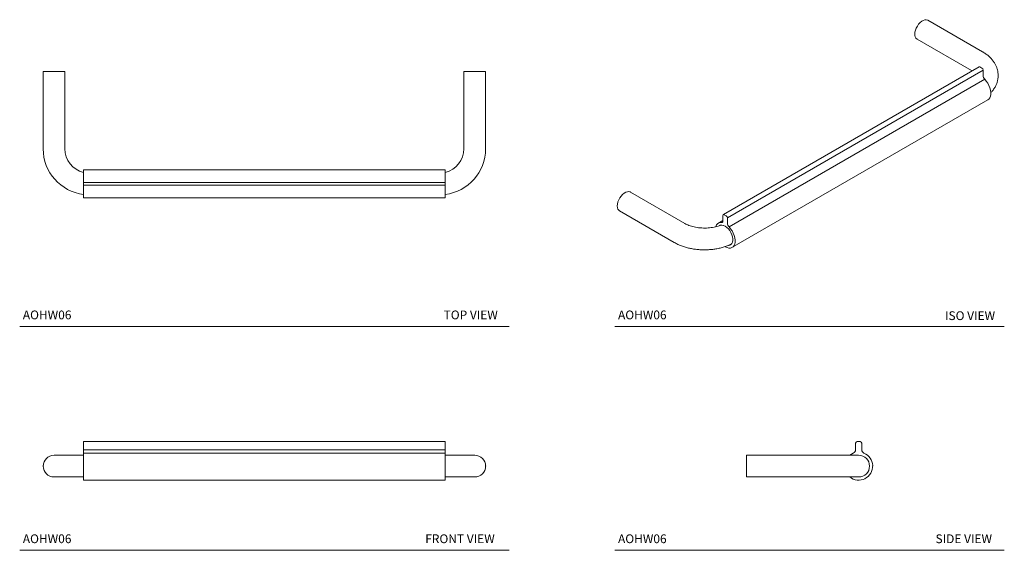
# Model space of a CAD drawing. Units: inches. Extents: x 0.4 to 14.4, y 3.3 to 10.9.
import ezdxf

# ---------------------------------------------------------------- set-up
doc = ezdxf.new("R2010")
doc.units = ezdxf.units.IN
doc.header["$LTSCALE"] = 2
doc.header["$MEASUREMENT"] = 0
doc.layers.add('A-TEXT', color=251, linetype='Continuous', lineweight=9)
doc.layers.add('WATERWORKS HARDWARE', color=7, linetype='Continuous', lineweight=9)
doc.styles.add('GOTHAM BOOK', font='GOTHMBOK.TTF', dxfattribs={"height": 0.125})

# ---------------------------------------------------------------- blocks, each defined once
blk = doc.blocks.new('AOHW06 TOP')
at = {"layer": 'WATERWORKS HARDWARE', "ltscale": 2}
for p, q in [((-3.155, 0), (-3.155, -1.1)), ((-2.845, 0), (-3.155, 0)), ((-2.845, -1.1), (-2.845, 0)), ((2.845, 0), (2.845, -1.1)), ((2.845, 0), (3.155, 0)), ((3.155, -1.1), (3.155, 0)), ((2.578, -1.4), (-2.578, -1.4)), ((-2.578, -1.4), (-2.578, -1.524)), ((2.578, -1.4), (2.578, -1.524)), ((-2.578, -1.524), (-2.578, -1.555)), ((2.578, -1.524), (2.578, -1.555)), ((-2.578, -1.58), (-2.578, -1.555)), ((2.578, -1.58), (-2.578, -1.58)), ((-2.578, -1.58), (-2.578, -1.62)), ((-2.578, -1.62), (2.578, -1.62)), ((-2.578, -1.645), (-2.578, -1.62)), ((-2.578, -1.645), (-2.578, -1.676)), ((-2.578, -1.676), (-2.578, -1.8)), ((2.578, -1.555), (2.578, -1.58)), ((2.578, -1.58), (2.578, -1.62)), ((2.578, -1.62), (2.578, -1.645)), ((2.578, -1.645), (2.578, -1.676)), ((2.578, -1.676), (2.578, -1.8)), ((-2.578, -1.8), (2.578, -1.8))]:
    blk.add_line(p, q, dxfattribs=at)
at = {"layer": 'WATERWORKS HARDWARE', "ltscale": 4}
for centre, radius, start, end in [((-2.5, -1.1), 0.655, 180, 263.1497), ((-2.5, -1.1), 0.345, 180, 256.909), ((2.5, -1.1), 0.345, 283.0933, 0), ((2.5, -1.1), 0.655, 276.8503, 0)]:
    blk.add_arc(centre, radius, start, end, dxfattribs=at)
blk = doc.blocks.new('AOHW06 ISO')
at = {"layer": 'WATERWORKS HARDWARE', "ltscale": 2}
for p, q in [((3.031, 0.832), (2.254, 1.281)), ((2.099, 1.012), (2.876, 0.563)), ((2.983, 0.616), (-0.663, -1.488)), ((3.041, 0.568), (-0.605, -1.536)), ((2.876, 0.563), (2.883, 0.559)), ((2.995, 0.615), (3.023, 0.599)), ((3.041, 0.568), (3.041, 0.492)), ((3.063, 0.441), (-0.583, -1.663)), ((-0.542, -1.959), (3.109, 0.148)), ((-1.211, -1.617), (-1.989, -1.168)), ((-2.144, -1.437), (-1.366, -1.886)), ((-0.669, -1.576), (-0.669, -1.5)), ((-0.651, -1.49), (-0.623, -1.506)), ((-0.605, -1.536), (-0.605, -1.613)), ((-0.669, -1.571), (-0.743, -1.615))]:
    blk.add_line(p, q, dxfattribs=at)
at = {"layer": 'WATERWORKS HARDWARE', "ltscale": 2, "flags": 128}
for points in [[(2.067, 1.083), (2.069, 1.111), (2.076, 1.14), (2.087, 1.17), (2.103, 1.198), (2.121, 1.225), (2.142, 1.247), (2.165, 1.266), (2.188, 1.279), (2.21, 1.287), (2.231, 1.288), (2.249, 1.283), (2.254, 1.281)], [(3.063, 0.441), (3.086, 0.414), (3.106, 0.384), (3.123, 0.352), (3.137, 0.318), (3.146, 0.285), (3.15, 0.253), (3.15, 0.223), (3.145, 0.197), (3.135, 0.175), (3.121, 0.157), (3.109, 0.148)], [(-1.989, -1.168), (-1.993, -1.166), (-2.012, -1.161), (-2.033, -1.163), (-2.055, -1.17), (-2.078, -1.183), (-2.1, -1.202), (-2.121, -1.225), (-2.14, -1.251), (-2.155, -1.279), (-2.167, -1.309), (-2.174, -1.338), (-2.176, -1.366), (-2.174, -1.391), (-2.167, -1.412), (-2.155, -1.428), (-2.144, -1.437)], [(-0.691, -1.601), (-0.686, -1.601), (-0.682, -1.6), (-0.678, -1.598), (-0.675, -1.596), (-0.672, -1.592), (-0.67, -1.587), (-0.669, -1.582), (-0.669, -1.576)], [(-0.66, -1.645), (-0.637, -1.656), (-0.614, -1.672), (-0.592, -1.693), (-0.572, -1.717), (-0.555, -1.745), (-0.541, -1.775), (-0.532, -1.805), (-0.527, -1.834), (-0.527, -1.86), (-0.532, -1.884), (-0.541, -1.903), (-0.555, -1.916), (-0.572, -1.924), (-0.588, -1.927)], [(-0.583, -1.663), (-0.56, -1.691), (-0.54, -1.721), (-0.523, -1.753), (-0.509, -1.786), (-0.5, -1.82), (-0.496, -1.852), (-0.496, -1.882), (-0.501, -1.908), (-0.511, -1.93), (-0.525, -1.948), (-0.542, -1.959), (-0.563, -1.965), (-0.586, -1.965), (-0.611, -1.959), (-0.639, -1.946)]]:
    blk.add_lwpolyline(points, dxfattribs=at)
at = {"layer": 'WATERWORKS HARDWARE', "ltscale": 4}
for centre, radius, start, end in [((2.143, 1.075), 0.0771, 174.0137, 234.6739), ((2.988, 0.605), 0.0126, 54.382, 114.3076), ((3.003, 0.567), 0.0384, 2.6058, 57.3943), ((3.119, 0.496), 0.078, 182.8525, 224.1428), ((-0.658, -1.498), 0.0109, 50.7966, 189.2139), ((-0.643, -1.538), 0.0384, 2.6058, 57.3943), ((-0.699, -1.676), 0.0751, 83.2113, 168.0147), ((-0.527, -1.609), 0.078, 182.8525, 224.1428)]:
    blk.add_arc(centre, radius, start, end, dxfattribs=at)
at = {"layer": 'WATERWORKS HARDWARE', "ltscale": 2}
for points, knots in [([(3.15, 0.248), (3.159, 0.257), (3.179, 0.279), (3.205, 0.317), (3.228, 0.359), (3.243, 0.403), (3.253, 0.447), (3.256, 0.49), (3.254, 0.534), (3.246, 0.576), (3.232, 0.617), (3.213, 0.657), (3.189, 0.695), (3.16, 0.731), (3.126, 0.765), (3.087, 0.797), (3.054, 0.818), (3.035, 0.83), (3.031, 0.832)], [0.0020896, 0.0020896, 0.0020896, 0.0020896, 0.0574356, 0.1287366, 0.1978458, 0.26474, 0.3297119, 0.3932409, 0.4558915, 0.5181773, 0.580597, 0.6437389, 0.7081339, 0.7742005, 0.842166, 0.911992, 0.9816103, 1, 1, 1, 1]), ([(-0.713, -1.643), (-0.721, -1.646), (-0.74, -1.653), (-0.775, -1.663), (-0.816, -1.671), (-0.859, -1.678), (-0.904, -1.681), (-0.949, -1.681), (-0.994, -1.679), (-1.038, -1.674), (-1.081, -1.666), (-1.12, -1.656), (-1.156, -1.644), (-1.187, -1.631), (-1.204, -1.622), (-1.211, -1.617)], [0, 0, 0, 0, 0.054211, 0.132847, 0.212381, 0.292637, 0.373408, 0.454479, 0.535628, 0.616574, 0.697085, 0.776951, 0.855977, 0.934012, 1, 1, 1, 1]), ([(-0.713, -1.643), (-0.709, -1.641), (-0.697, -1.636), (-0.677, -1.639), (-0.663, -1.644), (-0.66, -1.645)], [0, 0, 0, 0, 0.24087, 0.874675, 1, 1, 1, 1]), ([(-1.366, -1.886), (-1.357, -1.891), (-1.332, -1.905), (-1.288, -1.925), (-1.234, -1.945), (-1.177, -1.962), (-1.119, -1.975), (-1.059, -1.984), (-0.998, -1.99), (-0.936, -1.992), (-0.875, -1.99), (-0.814, -1.985), (-0.754, -1.975), (-0.695, -1.962), (-0.638, -1.946), (-0.588, -1.928), (-0.559, -1.914), (-0.546, -1.908)], [0, 0, 0, 0, 0.0390441, 0.1094862, 0.1798035, 0.2499527, 0.3198524, 0.3895105, 0.4589851, 0.5283609, 0.5977361, 0.6671988, 0.7368385, 0.8067632, 0.8770749, 0.9478561, 0.9995813, 0.9995813, 0.9995813, 0.9995813])]:
    blk.add_open_spline(points, degree=3, knots=knots, dxfattribs=at)
blk = doc.blocks.new('AOHW06 SIDE')
at = {"layer": 'WATERWORKS HARDWARE', "ltscale": 2}
for p, q in [((1.555, 0.231), (1.555, 0.325)), ((1.58, 0.35), (1.62, 0.35)), ((1.645, 0.325), (1.645, 0.231)), ((1.1, 0.155), (0, 0.155)), ((0, 0.155), (0, -0.155)), ((1.6, 0.155), (1.1, 0.155)), ((0, -0.155), (1.1, -0.155)), ((1.1, -0.155), (1.6, -0.155))]:
    blk.add_line(p, q, dxfattribs=at)
at = {"layer": 'WATERWORKS HARDWARE', "ltscale": 2, "flags": 128}
blk.add_lwpolyline([(1.474, 0.155), (1.496, 0.171), (1.524, 0.185)], dxfattribs=at)
at = {"layer": 'WATERWORKS HARDWARE', "ltscale": 4}
for centre, radius, start, end in [((1.58, 0.325), 0.025, 90, 180), ((1.62, 0.325), 0.025, 0, 90), ((1.6, 0), 0.2, 230.805, 67.6663), ((1.505, 0.231), 0.05, 292.3337, 0), ((1.6, 0), 0.155, 270, 90), ((1.695, 0.231), 0.05, 180, 247.6663)]:
    blk.add_arc(centre, radius, start, end, dxfattribs=at)
at = {"layer": 'WATERWORKS HARDWARE', "ltscale": 2}
blk.add_point((1.8, 0), dxfattribs=at)
blk = doc.blocks.new('AOHW06 FRONT')
at = {"layer": 'WATERWORKS HARDWARE', "ltscale": 2}
for p, q in [((-2.578, 0.35), (2.578, 0.35)), ((-2.578, 0.325), (-2.578, 0.35)), ((-2.578, 0.325), (-2.578, 0.231)), ((2.578, 0.35), (2.578, 0.325)), ((2.578, 0.325), (2.578, 0.231)), ((-2.578, 0.155), (-3, 0.155)), ((2.578, 0.231), (-2.578, 0.231)), ((-2.578, 0.231), (-2.578, 0.185)), ((2.578, 0.185), (-2.578, 0.185)), ((-2.578, 0.185), (-2.578, -0.2)), ((2.578, 0.231), (2.578, 0.185)), ((2.578, 0.185), (2.578, -0.2)), ((3, 0.155), (2.578, 0.155)), ((-3, -0.155), (-2.578, -0.155)), ((-2.578, -0.2), (2.578, -0.2)), ((2.578, -0.155), (3, -0.155))]:
    blk.add_line(p, q, dxfattribs=at)
at = {"layer": 'WATERWORKS HARDWARE', "ltscale": 4}
for centre, start, end in [((-3, 0), 90, 270), ((3, 0), 270, 90)]:
    blk.add_arc(centre, 0.155, start, end, dxfattribs=at)
at = {"layer": 'WATERWORKS HARDWARE', "ltscale": 2}
for p in [(-3.155, 0), (3.157, 0)]:
    blk.add_point(p, dxfattribs=at)

msp = doc.modelspace()

# ---------------------------------------------------------------- linework, layer by layer
at = {"layer": 'A-TEXT'}
for p, q in [((0.367, 6.521), (7.347, 6.521)), ((8.855, 6.521), (14.409, 6.521)), ((0.367, 3.33), (7.347, 3.33)), ((8.855, 3.33), (14.409, 3.33))]:
    msp.add_line(p, q, dxfattribs=at)

# ---------------------------------------------------------------- block references
at = {"layer": 'WATERWORKS HARDWARE'}
for name, p in [('AOHW06 ISO', (11.066, 9.603)), ('AOHW06 TOP', (3.857, 10.152)), ('AOHW06 FRONT', (3.857, 4.53)), ('AOHW06 SIDE', (10.732, 4.53))]:
    msp.add_blockref(name, p, dxfattribs=at)

# ---------------------------------------------------------------- texts
at = {"layer": 'A-TEXT', "char_height": 0.125, "width": 1.22734, "attachment_point": 7, "style": 'GOTHAM BOOK'}
for s, insert in [('AOHW06', (0.412, 6.583)), ('TOP VIEW', (6.413, 6.583)), ('AOHW06', (8.9, 6.583)), ('ISO VIEW', (13.563, 6.572)), ('AOHW06', (0.412, 3.393)), ('FRONT VIEW', (6.151, 3.393)), ('AOHW06', (8.9, 3.393)), ('SIDE VIEW', (13.428, 3.393))]:
    msp.add_mtext(s, dxfattribs=dict(at, insert=insert))

doc.saveas('drawing.dxf')
